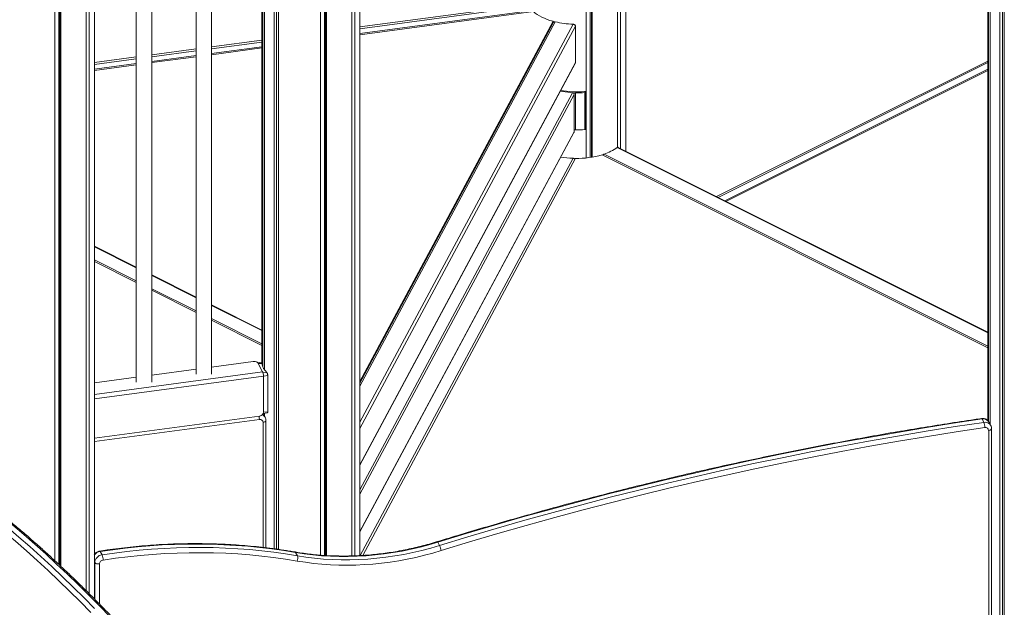
# Model space of a CAD drawing. Units: millimetres. Extents: x -11536 to 38471, y -10847 to 5473.
# Drawn here: x 16062 to 17335, y -5879 to -5120 of the extents above; entities that cross this region are included whole.
import ezdxf

# ---------------------------------------------------------------- set-up
doc = ezdxf.new("R2010")
doc.units = ezdxf.units.MM

msp = doc.modelspace()

# ---------------------------------------------------------------- linework, layer by layer
at = {"color": 7, "linetype": 'Continuous', "lineweight": 15}
for p, q in [((17329.2, -6744.3), (17329.2, -4700.1)), ((17332.4, -6742.8), (17332.4, -4698.6)), ((17334.9, -6747.2), (17334.9, -4697.5)), ((16107.6, -5818.4), (16107.6, -4828.9)), ((16112.7, -5823.1), (16112.7, -4830)), ((16114.2, -5824.5), (16114.2, -4830.3)), ((16115.4, -5825.6), (16115.4, -4830.6)), ((17313.4, -4833.6), (17313.4, -5637.1)), ((17314.6, -5638.6), (17314.6, -4830.2)), ((17316.7, -5642.3), (17316.7, -4830.5)), ((16148, -5857), (16148, -4837.4)), ((16148.1, -5857.1), (16148.1, -4837.5)), ((16152, -5861), (16152, -4838.2)), ((16834.9, -5284.5), (16834.9, -4897.7)), ((16835, -5284.5), (16835, -4897.7)), ((16838.9, -5286.1), (16838.9, -4897.2)), ((16845.5, -5289.4), (16845.5, -4896.3)), ((16794.5, -5298), (16794.5, -4903.1)), ((16799.6, -5297.4), (16799.6, -4902.5)), ((16801.1, -5297.2), (16801.1, -4902.3)), ((16802.3, -5297), (16802.3, -4902.1)), ((16451.1, -5811.2), (16451.1, -4949.1)), ((16456.1, -5811.5), (16456.1, -4948.5)), ((16457.6, -5811.6), (16457.6, -4948.3)), ((16458.8, -5811.7), (16458.8, -4948.1)), ((16491.4, -5812.2), (16491.4, -4943.7)), ((16491.5, -5812.2), (16491.5, -4943.7)), ((16495.4, -5812.1), (16495.4, -4943.2)), ((16502, -5811.8), (16502, -4942.3)), ((16375, -4959.3), (16375, -5561.4)), ((16376.3, -5567.6), (16376.3, -4959.2)), ((16378.4, -5571.5), (16378.4, -4958.9)), ((16390.9, -5803), (16390.9, -4957.2)), ((16394.1, -5803.4), (16394.1, -4956.8)), ((16396.6, -5803.7), (16396.6, -4956.5)), ((16290.1, -4970.7), (16290.1, -5577.3)), ((16310.1, -5577.3), (16310.1, -4968)), ((16212.8, -4981.1), (16212.8, -5587.7)), ((16232.8, -5587.7), (16232.8, -4978.4)), ((16158.6, -5867.6), (16158.6, -4992.9)), ((16502, -5131.4), (16716.6, -5102.6)), ((16726.3, -5108.9), (16502, -5139)), ((16502, -5587.1), (16751.5, -5121.5)), ((16751.8, -5123.1), (16502, -5589.1)), ((16502, -5589), (16751.5, -5123.6)), ((16751.5, -5123.3), (16751.5, -5121.5)), ((16780.5, -5174.8), (16780.5, -5128)), ((16310.1, -5157.1), (16375, -5148.4)), ((16737.5, -5149.7), (16737.5, -5149.6)), ((16740, -5145.1), (16740, -5145)), ((16232.8, -5167.5), (16290.1, -5159.8)), ((16290.1, -5167.4), (16232.8, -5175)), ((16375, -5156), (16310.1, -5164.7)), ((16734.4, -5155.6), (16734.4, -5155.5)), ((16158.6, -5177.4), (16212.8, -5170.1)), ((16212.8, -5177.7), (16158.6, -5185)), ((16502, -5695), (16780.2, -5175.9)), ((16721.8, -5179), (16721.8, -5178.9)), ((16965, -5349.1), (17313.4, -5175)), ((16720.9, -5180.8), (16720.9, -5180.6)), ((16975.1, -5354.2), (17313.4, -5185)), ((16776.8, -5214), (16761, -5211.9)), ((16778.8, -5264.5), (16778.8, -5216)), ((16780.6, -5261.8), (16780.6, -5214.2)), ((16792.7, -5213.8), (16792.7, -5261.4)), ((16793.6, -5213.2), (16793.4, -5212.7)), ((16793.6, -5260.9), (16793.6, -5213.3)), ((16502, -5781.2), (16778.6, -5265.2)), ((17313.4, -5543.2), (16815, -5294)), ((17313.4, -5523.3), (16835.6, -5284.5)), ((16780.5, -5298.6), (16505.6, -5811.6)), ((16212.8, -5439.2), (16158.6, -5412.2)), ((16212.8, -5459.1), (16158.6, -5432)), ((16290.1, -5477.9), (16232.8, -5449.2)), ((16290.1, -5497.7), (16232.8, -5469.1)), ((16375, -5520.4), (16310.1, -5487.9)), ((16375, -5540.2), (16310.1, -5507.7)), ((16363.8, -5561), (16310.1, -5568.2)), ((16375.1, -5562.1), (16375, -5561.4)), ((16290.1, -5570.9), (16232.8, -5578.6)), ((16369.9, -5562.8), (16375.1, -5562.1)), ((16369.9, -5562.8), (16376.1, -5574.4)), ((16375.1, -5563.2), (16370.5, -5563.8)), ((16375.1, -5563.2), (16375.1, -5562.1)), ((16212.8, -5581.3), (16158.6, -5588.5)), ((16377.2, -5579.8), (16377.2, -5626.5)), ((16382.8, -5626), (16382.8, -5579.2)), ((16372.3, -5631.5), (16158.6, -5660.2)), ((16376.8, -5628.2), (16382.1, -5627.5)), ((16379.5, -5633.1), (16377.2, -5628.7)), ((16378.4, -5631), (16378.4, -5628)), ((16380.5, -5801.6), (16380.5, -5637.2)), ((17308.4, -5639.7), (17306.1, -5635.3)), ((17314.7, -6384.4), (17314.7, -5650.1)), ((17317.4, -5643.6), (17315, -5639.2)), ((17318.4, -6382), (17318.4, -5647.7)), ((16604.9, -5798.7), (16602.6, -5794.4)), ((16168.6, -5810.8), (16166.2, -5806.5)), ((16421.1, -5812.1), (16418.8, -5807.7))]:
    msp.add_line(p, q, dxfattribs=at)
at = {"color": 8, "linetype": 'Continuous', "lineweight": 15}
for p, q in [((16502, -5128.9), (16717.2, -5100.1)), ((16502, -5137.4), (16724.9, -5107.5)), ((16754.3, -5122.2), (16502, -5592.9)), ((16502, -5588.8), (16751.5, -5123.3)), ((16502, -5639.3), (16777.4, -5125.4)), ((16780.5, -5128), (16502, -5647.7)), ((16310.1, -5154.7), (16375, -5145.9)), ((16310.1, -5163.1), (16375, -5154.4)), ((16232.8, -5165), (16290.1, -5157.3)), ((16232.8, -5173.5), (16290.1, -5165.8)), ((16158.6, -5174.9), (16212.8, -5167.7)), ((16158.6, -5183.4), (16212.8, -5176.2)), ((16502, -5694.4), (16780.5, -5174.8)), ((16962.9, -5348.1), (17313.4, -5172.9)), ((16717.2, -5187.7), (16717.2, -5187.6)), ((16973.6, -5353.5), (17313.4, -5183.6)), ((16502, -5726.7), (16776.8, -5214)), ((16502, -5732.3), (16778.8, -5216)), ((16502, -5780.8), (16778.8, -5264.5)), ((16817.6, -5293.2), (17313.4, -5541.1)), ((17313.4, -5524.1), (16834.6, -5284.7)), ((16502.4, -5811.8), (16777.4, -5298.6)), ((16212.8, -5440), (16158.6, -5412.9)), ((16158.6, -5429.9), (16212.8, -5457)), ((16290.1, -5478.6), (16232.8, -5450)), ((16232.8, -5467), (16290.1, -5495.6)), ((16375, -5521.1), (16310.1, -5488.6)), ((16310.1, -5505.6), (16375, -5538.1)), ((16376.1, -5574.4), (16158.6, -5603.5)), ((16375.2, -5563.6), (16370.7, -5564.2)), ((16377.2, -5579.8), (16158.6, -5609.1)), ((16376.7, -5575.9), (16381.4, -5575.2)), ((16382.8, -5579.2), (16377.2, -5580)), ((16372, -5635.9), (16158.6, -5664.5)), ((16377.2, -5628.7), (16376.8, -5628.2)), ((16377.2, -5626.7), (16382.8, -5626)), ((16376.8, -5801.2), (16376.8, -5639.6)), ((16159.1, -5820.8), (16158.6, -5819.8)), ((16159.1, -5868.2), (16159.1, -5820.8)), ((16165.2, -5822.5), (16165.2, -5874.4))]:
    msp.add_line(p, q, dxfattribs=at)
at = {"color": 7, "linetype": 'Continuous', "lineweight": 15, "flags": 128}
for points in [[(16751.5, -5121.5), (16747.6, -5120.4), (16743.9, -5119.1), (16740.4, -5117.7), (16737.1, -5116.1), (16734, -5114.5), (16731.2, -5112.7), (16728.6, -5110.9), (16726.3, -5108.9)], [(16793.6, -5213.2), (16793.6, -5213.3), (16793.5, -5213.4), (16793.5, -5213.5), (16793.4, -5213.6), (16793.3, -5213.6), (16793.1, -5213.7), (16792.9, -5213.7), (16792.7, -5213.8)], [(16792.7, -5261.4), (16792.9, -5261.4), (16793.1, -5261.3), (16793.3, -5261.3), (16793.4, -5261.2), (16793.5, -5261.1), (16793.5, -5261), (16793.6, -5260.9), (16793.6, -5260.9)], [(16369.9, -5562.8), (16369.6, -5562.3), (16369, -5561.9), (16368.4, -5561.6), (16367.6, -5561.3), (16366.7, -5561.1), (16365.7, -5561), (16364.8, -5560.9), (16363.8, -5561)], [(17306.1, -5635.3), (17268.8, -5640.9), (17231.6, -5646.8), (17194.3, -5653), (17157.1, -5659.5), (17119.9, -5666.3), (17082.7, -5673.5), (17045.5, -5680.9), (17008.4, -5688.7), (16971.3, -5696.8), (16934.2, -5705.1), (16897.1, -5713.8), (16860.1, -5722.8), (16823.2, -5732.1), (16786.3, -5741.8), (16749.4, -5751.7), (16712.6, -5761.9), (16675.9, -5772.4), (16639.2, -5783.3), (16602.6, -5794.4)], [(16604.9, -5798.7), (16641.5, -5787.6), (16678.2, -5776.8), (16714.9, -5766.2), (16751.7, -5756), (16788.6, -5746.1), (16825.5, -5736.5), (16862.5, -5727.2), (16899.5, -5718.2), (16936.5, -5709.5), (16973.6, -5701.1), (17010.7, -5693), (17047.8, -5685.3), (17085, -5677.8), (17122.2, -5670.7), (17159.4, -5663.8), (17196.7, -5657.3), (17233.9, -5651.1), (17271.2, -5645.2), (17308.4, -5639.7)], [(17309.8, -5646.4), (17272.6, -5652), (17235.4, -5657.9), (17198.2, -5664), (17161, -5670.6), (17123.8, -5677.4), (17086.6, -5684.5), (17049.5, -5691.9), (17012.4, -5699.7), (16975.3, -5707.8), (16938.3, -5716.1), (16901.3, -5724.8), (16864.4, -5733.8), (16827.5, -5743.1), (16790.6, -5752.7), (16753.8, -5762.6), (16717, -5772.8), (16680.3, -5783.3), (16643.7, -5794.2), (16607.1, -5805.3)], [(15930.1, -5687.8), (15944.9, -5697.8), (15959.6, -5708.1), (15974.2, -5718.7), (15988.8, -5729.5), (16003.4, -5740.6), (16017.9, -5752), (16032.3, -5763.7), (16046.7, -5775.6), (16061, -5787.8), (16075.2, -5800.2), (16089.4, -5812.9), (16103.5, -5825.9), (16117.5, -5839.1), (16131.4, -5852.5), (16145.3, -5866.2), (16159, -5880.1)], [(16179, -5891.1), (16165.3, -5876.9), (16151.6, -5863), (16137.8, -5849.3), (16123.9, -5835.9), (16109.9, -5822.7), (16095.8, -5809.7), (16081.6, -5797), (16067.4, -5784.6), (16053.1, -5772.4), (16038.7, -5760.5), (16024.2, -5748.8), (16009.7, -5737.4), (15995.2, -5726.3), (15980.6, -5715.5), (15965.9, -5704.9), (15951.2, -5694.6), (15936.5, -5684.6)], [(16154.1, -5885.2), (16140.4, -5871.3), (16126.6, -5857.7), (16112.7, -5844.3), (16098.8, -5831.1), (16084.8, -5818.2), (16070.7, -5805.6), (16056.5, -5793.2), (16042.2, -5781.1), (16027.9, -5769.2), (16013.5, -5757.6), (15999.1, -5746.2), (15984.6, -5735.2), (15970, -5724.4), (15955.4, -5713.8), (15940.8, -5703.6), (15926.1, -5693.6)], [(16418.8, -5807.7), (16403.5, -5805.3), (16388.2, -5803.1), (16372.7, -5801.3), (16357.2, -5799.8), (16341.5, -5798.6), (16325.8, -5797.7), (16310.1, -5797.2), (16294.2, -5796.9), (16278.3, -5797), (16262.4, -5797.4), (16246.4, -5798.1), (16230.4, -5799.2), (16214.4, -5800.5), (16198.3, -5802.2), (16182.3, -5804.2), (16166.2, -5806.5)], [(16168.6, -5810.8), (16184.6, -5808.5), (16200.7, -5806.5), (16216.7, -5804.9), (16232.7, -5803.5), (16248.7, -5802.5), (16264.7, -5801.7), (16280.7, -5801.3), (16296.6, -5801.3), (16312.4, -5801.5), (16328.2, -5802.1), (16343.9, -5802.9), (16359.5, -5804.1), (16375, -5805.6), (16390.5, -5807.5), (16405.9, -5809.6), (16421.1, -5812.1)], [(16602.6, -5794.4), (16591.1, -5797.8), (16579.6, -5800.8), (16568, -5803.5), (16556.4, -5805.9), (16544.8, -5807.9), (16533.1, -5809.6), (16521.5, -5811), (16509.8, -5812), (16498.2, -5812.6), (16486.7, -5813), (16475.2, -5812.9), (16463.7, -5812.6), (16452.3, -5811.9), (16441, -5810.8), (16429.9, -5809.4), (16418.8, -5807.7)], [(16421.1, -5812.1), (16432.2, -5813.8), (16443.4, -5815.2), (16454.7, -5816.2), (16466, -5816.9), (16477.5, -5817.3), (16489, -5817.3), (16500.6, -5817), (16512.2, -5816.3), (16523.8, -5815.3), (16535.4, -5813.9), (16547.1, -5812.3), (16558.7, -5810.2), (16570.3, -5807.8), (16581.9, -5805.1), (16593.4, -5802.1), (16604.9, -5798.7)], [(16420.8, -5818.8), (16405.7, -5816.3), (16390.4, -5814.2), (16375.1, -5812.4), (16359.6, -5810.9), (16344.1, -5809.7), (16328.5, -5808.8), (16312.8, -5808.3), (16297.1, -5808.1), (16281.3, -5808.1), (16265.5, -5808.5), (16249.6, -5809.2), (16233.7, -5810.3), (16217.8, -5811.6), (16201.9, -5813.3), (16185.9, -5815.3), (16170, -5817.6)], [(16607.1, -5805.3), (16596.2, -5808.5), (16585.2, -5811.4), (16574.1, -5814.1), (16563.1, -5816.4), (16552, -5818.4), (16540.9, -5820.1), (16529.8, -5821.5), (16518.7, -5822.7), (16507.6, -5823.5), (16496.5, -5824), (16485.5, -5824.1), (16474.6, -5824), (16463.7, -5823.6), (16452.8, -5822.8), (16442.1, -5821.8), (16431.4, -5820.4), (16420.8, -5818.8)], [(16165.2, -5822.5), (16164.3, -5822.6), (16163.3, -5822.6), (16162.3, -5822.5), (16161.4, -5822.3), (16160.6, -5822), (16160, -5821.6), (16159.5, -5821.2), (16159.1, -5820.8)]]:
    msp.add_lwpolyline(points, dxfattribs=at)
at = {"color": 8, "linetype": 'Continuous', "lineweight": 15, "flags": 128}
for points in [[(16380.5, -5637.2), (16380.5, -5637.5), (16380.3, -5638), (16379.8, -5638.4), (16379.3, -5638.8), (16378.6, -5639.1), (16377.7, -5639.4), (16376.8, -5639.6)], [(17318.4, -5647.7), (17318.3, -5648), (17318.1, -5648.5), (17317.7, -5648.9), (17317.2, -5649.3), (17316.4, -5649.6), (17315.6, -5649.9), (17314.7, -5650.1)]]:
    msp.add_lwpolyline(points, dxfattribs=at)
at = {"color": 7, "linetype": 'Continuous', "lineweight": 15}
for centre, radius, start, end in [((16781.3, -5008.8), 116.6, 256.6141, 268.1244), ((16782, -5088.4), 124.3, 260.4605, 274.7125), ((16776.6, -5216.1), 2.16, 4.2343, 84.0418), ((16780.4, -5223.3), 9.08, 88.9652, 105.171), ((16782, -5082.2), 132, 269.3679, 274.6585), ((16792.5, -5213.4), 1.15, 38.6337, 102.4016), ((16777.3, -5264.5), 1.44, 331.9296, 0.3823), ((16780.4, -5271.4), 9.55, 89.2378, 100.0534), ((16782, -5129.8), 132, 269.3679, 274.6585), ((16782.6, -5183.2), 115.5, 268.961, 286.3005), ((16798.5, -5233.8), 62.3, 287.8128, 305.3173), ((16781.6, -5178), 120.6, 260.4225, 268.0172), ((16396.1, -5559.9), 21.2, 190.1375, 226.236), ((16363.6, -5579.6), 13.6, 359.2055, 22.5163), ((16372.9, -5639.8), 3.96, 2.5705, 102.7711), ((16371.8, -5626.1), 5.41, 275.9582, 355.7657), ((17292.3, -5646.4), 17.5, 0.0551, 22.6906), ((17310.7, -5650.3), 3.97, 2.6601, 103.4998), ((16576.9, -5811.9), 30.9, 12.3008, 25.1363), ((16169.9, -5821.5), 10.8, 96.9952, 175.8178), ((16152.1, -5817.8), 17.9, 0.6777, 22.8179), ((16411.8, -5815.1), 9.78, 337.5998, 17.8514), ((16170.6, -5822.9), 5.4, 96.9952, 175.8178)]:
    msp.add_arc(centre, radius, start, end, dxfattribs=at)
at = {"color": 8, "linetype": 'Continuous', "lineweight": 15}
for centre, radius, start, end in [((16351.3, -5636.1), 20.7, 0.4855, 12.3784), ((16372.9, -5636.7), 7.51, 28.9683, 67.7388), ((17305.3, -5635.5), 0.854, 14.2788, 78.5137), ((17307.8, -5643.6), 8.48, 31.1697, 101.4604), ((17310.1, -5648), 8.48, 31.3407, 101.4535), ((16601.6, -5794.6), 0.975, 14.3039, 66.1862), ((16168, -5818), 11.7, 98.7668, 143.7118), ((16165.4, -5806.7), 0.854, 14.1537, 78.1754), ((16417.8, -5808.1), 1.02, 21.2035, 76.605)]:
    msp.add_arc(centre, radius, start, end, dxfattribs=at)
at = {"color": 7, "linetype": 'Continuous', "lineweight": 15}
for points, knots in [([(16751.5, -5123.3), (16751.5, -5123.4), (16751.5, -5123.5), (16751.5, -5123.6), (16751.5, -5123.6)], [0, 0, 0, 0, 0.782106, 1, 1, 1, 1]), ([(16751.8, -5123.2), (16751.9, -5123), (16752.1, -5122.6), (16752.7, -5122.3), (16753.5, -5122.1), (16754, -5122.2), (16754.3, -5122.2)], [0, 0, 0, 0, 0.204834, 0.491903, 0.786337, 1, 1, 1, 1]), ([(16777.4, -5125.4), (16777.8, -5125.4), (16778.5, -5125.5), (16779.4, -5126), (16780.1, -5126.7), (16780.5, -5127.4), (16780.5, -5127.9), (16780.5, -5128)], [0, 0, 0, 0, 0.22033, 0.440679, 0.660037, 0.874828, 1, 1, 1, 1]), ([(16780.5, -5174.8), (16780.5, -5175.1), (16780.5, -5175.5), (16780.3, -5175.8), (16780.2, -5175.8)], [0, 0, 0, 0, 0.783446, 1, 1, 1, 1]), ([(16815.9, -5294.4), (16816, -5294.3), (16816.3, -5293.9), (16816.9, -5293.5), (16817.4, -5293.3), (16817.6, -5293.2)], [0, 0, 0, 0, 0.214735, 0.669784, 1, 1, 1, 1]), ([(16834.6, -5284.7), (16834.8, -5284.6), (16835.2, -5284.3), (16835.5, -5284.4), (16835.6, -5284.5)], [0, 0, 0, 0, 0.502115, 1, 1, 1, 1]), ([(16777.4, -5298.6), (16777.8, -5298.6), (16778.5, -5298.7), (16779.4, -5299.1), (16779.8, -5299.5), (16779.9, -5299.7)], [0, 0, 0, 0, 0.360957, 0.721945, 1, 1, 1, 1]), ([(16375.1, -5563.2), (16375.1, -5563.3), (16375.2, -5563.3), (16375.2, -5563.5), (16375.2, -5563.6)], [0, 0, 0, 0, 0.546335, 1, 1, 1, 1]), ([(16381.4, -5575.2), (16381.6, -5575.4), (16381.9, -5575.8), (16382.3, -5576.7), (16382.6, -5577.7), (16382.8, -5578.5), (16382.8, -5579), (16382.8, -5579.2)], [0, 0, 0, 0, 0.22033, 0.440679, 0.660037, 0.874828, 1, 1, 1, 1]), ([(16377.2, -5628.8), (16377.1, -5628.7), (16377, -5628.4), (16376.9, -5628.2), (16376.8, -5628.2)], [0, 0, 0, 0, 0.6396708, 1, 1, 1, 1]), ([(16380.5, -5637.2), (16380.5, -5636.7), (16380.4, -5635.7), (16380.1, -5634.3), (16379.7, -5633.5), (16379.5, -5633.1)], [0, 0, 0, 0, 0.306793, 0.702132, 1, 1, 1, 1]), ([(16382.8, -5626), (16382.8, -5626.2), (16382.8, -5626.8), (16382.5, -5627.3), (16382.3, -5627.5), (16382.1, -5627.5), (16382.1, -5627.5)], [0, 0, 0, 0, 0.31807, 0.635981, 0.958313, 1, 1, 1, 1]), ([(17305.5, -5634.7), (17299.4, -5635.6), (17281.7, -5638.2), (17252.5, -5642.7), (17217.8, -5648.3), (17183.2, -5654.1), (17148.5, -5660.3), (17113.9, -5666.7), (17079.3, -5673.3), (17044.7, -5680.3), (17010.1, -5687.5), (16975.5, -5695), (16941, -5702.7), (16906.5, -5710.8), (16872.1, -5719.1), (16837.7, -5727.6), (16803.3, -5736.4), (16769, -5745.5), (16734.7, -5754.9), (16700.5, -5764.5), (16666.3, -5774.4), (16633.5, -5784.1), (16612.1, -5790.7), (16602, -5793.7)], [0, 0, 0, 0, 0.025795, 0.074787, 0.123778, 0.17277, 0.221762, 0.270754, 0.319745, 0.368737, 0.417729, 0.466721, 0.515713, 0.564705, 0.613697, 0.662689, 0.711681, 0.760673, 0.809665, 0.858657, 0.907649, 0.956641, 1, 1, 1, 1]), ([(17315, -5639.3), (17315, -5639.2), (17314.7, -5638.5), (17313.9, -5637.6), (17312.7, -5636.4), (17311.3, -5635.6), (17309.8, -5635), (17308.1, -5634.6), (17306.7, -5634.6), (17305.8, -5634.7), (17305.5, -5634.7)], [0, 0, 0, 0, 0.0416472, 0.1869627, 0.3311062, 0.4750498, 0.6197804, 0.766076, 0.9143889, 1, 1, 1, 1]), ([(17318.4, -5647.7), (17318.4, -5647.2), (17318.3, -5646.2), (17318, -5644.8), (17317.5, -5644), (17317.3, -5643.6)], [0, 0, 0, 0, 0.305676, 0.699576, 1, 1, 1, 1]), ([(16560.2, -6477.3), (16558.9, -6474.1), (16554.9, -6464.8), (16548.3, -6449.4), (16540.2, -6431.3), (16532, -6413.2), (16523.5, -6395.2), (16514.9, -6377.2), (16506.2, -6359.4), (16497.2, -6341.6), (16488.1, -6323.9), (16478.8, -6306.3), (16469.3, -6288.8), (16459.7, -6271.4), (16449.9, -6254.1), (16439.9, -6237), (16429.8, -6219.9), (16419.6, -6203), (16409.1, -6186.2), (16398.6, -6169.5), (16387.9, -6152.9), (16377, -6136.5), (16366, -6120.3), (16354.9, -6104.1), (16343.6, -6088.2), (16332.2, -6072.4), (16320.7, -6056.7), (16309, -6041.2), (16297.2, -6025.9), (16285.3, -6010.7), (16273.3, -5995.7), (16261.2, -5980.9), (16248.9, -5966.3), (16236.6, -5951.9), (16224.1, -5937.6), (16211.5, -5923.5), (16198.9, -5909.7), (16186.1, -5896), (16173.2, -5882.5), (16160.3, -5869.3), (16147.2, -5856.2), (16134.1, -5843.4), (16120.9, -5830.8), (16107.6, -5818.4), (16094.3, -5806.2), (16080.9, -5794.2), (16067.4, -5782.5), (16053.8, -5771), (16040.2, -5759.7), (16026.5, -5748.7), (16012.8, -5737.9), (15999, -5727.4), (15985.2, -5717.1), (15971.4, -5707), (15957.4, -5697.2), (15946.6, -5689.8), (15940.4, -5685.6), (15938.8, -5684.5)], [0, 0, 0, 0, 0.009774, 0.028337, 0.046899, 0.065462, 0.084024, 0.102587, 0.12115, 0.139712, 0.158275, 0.176837, 0.1954, 0.213963, 0.232525, 0.251088, 0.269651, 0.288214, 0.306777, 0.32534, 0.343903, 0.362466, 0.381029, 0.399593, 0.418156, 0.43672, 0.455284, 0.473848, 0.492412, 0.510977, 0.529541, 0.548106, 0.566671, 0.585236, 0.603801, 0.622367, 0.640933, 0.659499, 0.678065, 0.696632, 0.715198, 0.733765, 0.752333, 0.7709, 0.789468, 0.808036, 0.826604, 0.845172, 0.863741, 0.88231, 0.900879, 0.919448, 0.938018, 0.956588, 0.975157, 0.993727, 1, 1, 1, 1]), ([(16418.1, -5807.1), (16415.6, -5806.7), (16408.4, -5805.5), (16396.3, -5803.6), (16382, -5801.8), (16367.6, -5800.2), (16353.1, -5798.8), (16338.5, -5797.8), (16323.9, -5797), (16309.2, -5796.5), (16294.4, -5796.3), (16279.6, -5796.3), (16264.8, -5796.6), (16249.9, -5797.2), (16235, -5798.1), (16220.1, -5799.3), (16205.1, -5800.7), (16190.2, -5802.4), (16177, -5804.1), (16168.8, -5805.4), (16165.6, -5805.9)], [0, 0, 0, 0, 0.030723, 0.088946, 0.147169, 0.205394, 0.263621, 0.321848, 0.380077, 0.438306, 0.496537, 0.554768, 0.613, 0.671233, 0.729467, 0.787701, 0.845936, 0.904171, 0.962407, 1, 1, 1, 1]), ([(16602, -5793.7), (16600.2, -5794.3), (16595, -5795.9), (16586.3, -5798.3), (16576, -5800.9), (16565.6, -5803.3), (16555.2, -5805.4), (16544.8, -5807.2), (16534.4, -5808.8), (16523.9, -5810), (16513.5, -5811.1), (16503.1, -5811.8), (16492.7, -5812.2), (16482.4, -5812.4), (16472.1, -5812.3), (16461.9, -5812), (16451.7, -5811.3), (16441.6, -5810.4), (16431.5, -5809.2), (16423.7, -5808.1), (16419.2, -5807.3), (16418.1, -5807.1)], [0, 0, 0, 0, 0.029308, 0.085222, 0.141137, 0.197053, 0.252968, 0.308885, 0.364801, 0.420719, 0.476637, 0.532556, 0.588477, 0.644399, 0.700322, 0.756247, 0.812175, 0.868105, 0.924037, 0.979973, 1, 1, 1, 1]), ([(16165.6, -5805.9), (16165.2, -5805.9), (16164.2, -5806.1), (16162.7, -5806.7), (16161.1, -5807.6), (16159.7, -5808.7), (16159, -5809.6), (16158.6, -5810)], [0, 0, 0, 0, 0.145671, 0.359481, 0.574987, 0.792327, 1, 1, 1, 1])]:
    msp.add_open_spline(points, degree=3, knots=knots, dxfattribs=at)

doc.saveas('drawing.dxf')
